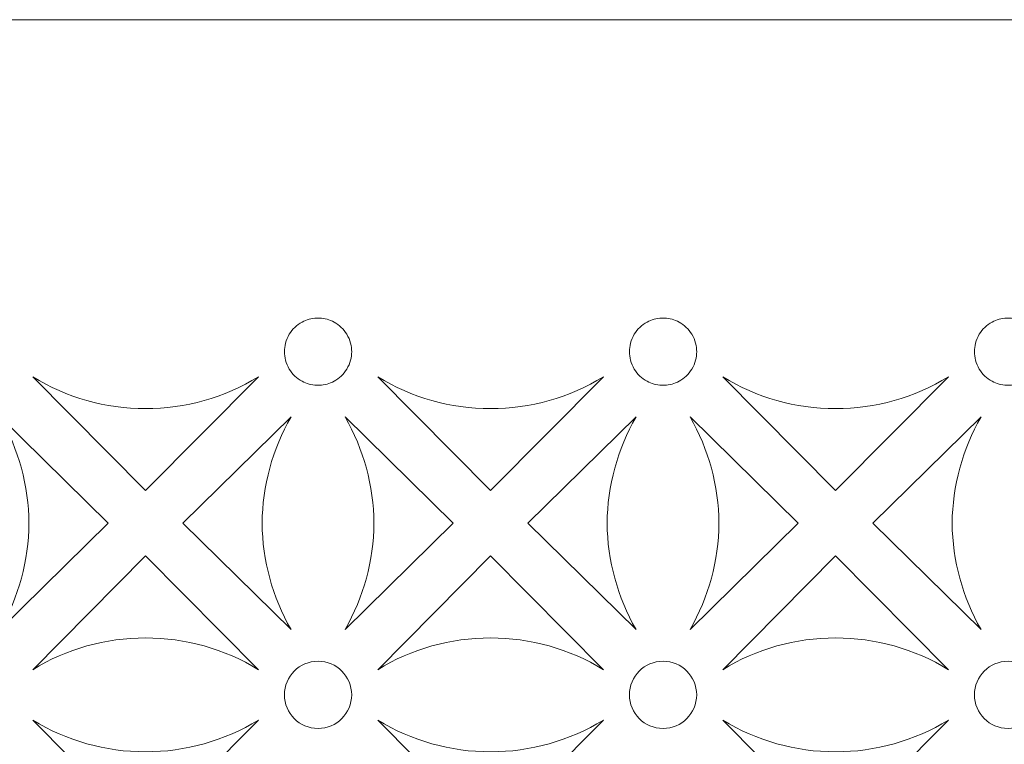
# Model space of a CAD drawing. Units: millimetres. Extents: x -187 to -73, y -97 to 102.
# Drawn here: x -134 to -104, y 80 to 102 of the extents above; entities that cross this region are included whole.
import ezdxf

# ---------------------------------------------------------------- set-up
doc = ezdxf.new("R2010")
doc.units = ezdxf.units.MM
doc.header["$MEASUREMENT"] = 0
doc.layers.add('layer 1', color=7, linetype='Continuous')

msp = doc.modelspace()

# ---------------------------------------------------------------- linework, layer by layer
at = {"layer": 'layer 1', "color": 250, "lineweight": 9}
msp.add_open_spline([(-187.4296, -96.8134), (-187.4296, -96.8134), (-187.4296, 102.0644), (-187.4296, 102.0644), (-187.4296, 102.0644), (-187.4296, 102.0644), (-73.4928, 102.0644), (-73.4928, 102.0644), (-73.4928, 102.0644), (-73.4928, 102.0644), (-73.4928, -96.8134), (-73.4928, -96.8134), (-73.4928, -96.8134), (-73.4928, -96.8134), (-187.4296, -96.8134), (-187.4296, -96.8134)], degree=3, knots=[0, 0, 0, 0, 0.2, 0.2, 0.2, 0.2, 0.4, 0.4, 0.4, 0.4, 0.6, 0.6, 0.6, 0.6, 1, 1, 1, 1], dxfattribs=at)
at = {"layer": 'layer 1', "color": 7, "lineweight": 9}
for points, knots in [([(-124.6378, 90.8749), (-124.6228, 90.8749), (-124.608, 90.8749), (-124.5929, 90.8749), (-124.5929, 90.8749), (-124.4374, 90.8812), (-124.284, 90.924), (-124.1473, 90.9983), (-124.1473, 90.9983), (-123.9876, 91.0853), (-123.8519, 91.2151), (-123.7576, 91.3701), (-123.7576, 91.3701), (-123.7054, 91.4555), (-123.6663, 91.5488), (-123.6409, 91.6453), (-123.6409, 91.6453), (-123.6189, 91.7308), (-123.6097, 91.8162), (-123.6086, 91.9032), (-123.6086, 91.9032), (-123.6097, 91.9902), (-123.6189, 92.0772), (-123.6409, 92.1611), (-123.6409, 92.1611), (-123.6663, 92.2576), (-123.7054, 92.3509), (-123.7576, 92.4363), (-123.7576, 92.4363), (-123.8519, 92.593), (-123.9876, 92.7211), (-124.1473, 92.8081), (-124.1473, 92.8081), (-124.284, 92.8825), (-124.4374, 92.9252), (-124.5929, 92.9315), (-124.5929, 92.9315), (-124.608, 92.9315), (-124.6228, 92.9331), (-124.6378, 92.9331), (-124.6378, 92.9331), (-124.6527, 92.9331), (-124.6676, 92.9315), (-124.6826, 92.9315), (-124.6826, 92.9315), (-124.8382, 92.9252), (-124.9916, 92.8825), (-125.1284, 92.8081), (-125.1284, 92.8081), (-125.2881, 92.7211), (-125.4236, 92.593), (-125.5179, 92.4363), (-125.5179, 92.4363), (-125.5703, 92.3509), (-125.6092, 92.2576), (-125.6347, 92.1611), (-125.6347, 92.1611), (-125.6566, 92.0772), (-125.6658, 91.9902), (-125.667, 91.9032), (-125.667, 91.9032), (-125.6658, 91.8162), (-125.6566, 91.7308), (-125.6347, 91.6453), (-125.6347, 91.6453), (-125.6092, 91.5488), (-125.5703, 91.4555), (-125.5179, 91.3701), (-125.5179, 91.3701), (-125.4236, 91.2151), (-125.2881, 91.0853), (-125.1284, 90.9983), (-125.1284, 90.9983), (-124.9916, 90.924), (-124.8382, 90.8812), (-124.6826, 90.8749), (-124.6826, 90.8749), (-124.6676, 90.8749), (-124.6527, 90.8749), (-124.6378, 90.8749)], [0, 0, 0, 0, 0.047619, 0.047619, 0.047619, 0.047619, 0.0952381, 0.0952381, 0.0952381, 0.0952381, 0.1428571, 0.1428571, 0.1428571, 0.1428571, 0.1904762, 0.1904762, 0.1904762, 0.1904762, 0.2380952, 0.2380952, 0.2380952, 0.2380952, 0.2857143, 0.2857143, 0.2857143, 0.2857143, 0.3333333, 0.3333333, 0.3333333, 0.3333333, 0.3809524, 0.3809524, 0.3809524, 0.3809524, 0.4285714, 0.4285714, 0.4285714, 0.4285714, 0.4761905, 0.4761905, 0.4761905, 0.4761905, 0.5238095, 0.5238095, 0.5238095, 0.5238095, 0.5714286, 0.5714286, 0.5714286, 0.5714286, 0.6190476, 0.6190476, 0.6190476, 0.6190476, 0.6666667, 0.6666667, 0.6666667, 0.6666667, 0.7142857, 0.7142857, 0.7142857, 0.7142857, 0.7619048, 0.7619048, 0.7619048, 0.7619048, 0.8095238, 0.8095238, 0.8095238, 0.8095238, 0.8571429, 0.8571429, 0.8571429, 0.8571429, 0.9047619, 0.9047619, 0.9047619, 0.9047619, 1, 1, 1, 1]), ([(-114.0772, 90.8749), (-114.0624, 90.8749), (-114.0475, 90.8749), (-114.0324, 90.8749), (-114.0324, 90.8749), (-113.8769, 90.8812), (-113.7235, 90.924), (-113.5866, 90.9983), (-113.5866, 90.9983), (-113.427, 91.0853), (-113.2913, 91.2151), (-113.197, 91.3701), (-113.197, 91.3701), (-113.1449, 91.4555), (-113.1059, 91.5488), (-113.0804, 91.6453), (-113.0804, 91.6453), (-113.0584, 91.7308), (-113.0492, 91.8162), (-113.0481, 91.9032), (-113.0481, 91.9032), (-113.0492, 91.9902), (-113.0584, 92.0772), (-113.0804, 92.1611), (-113.0804, 92.1611), (-113.1059, 92.2576), (-113.1449, 92.3509), (-113.197, 92.4363), (-113.197, 92.4363), (-113.2913, 92.593), (-113.427, 92.7211), (-113.5866, 92.8081), (-113.5866, 92.8081), (-113.7235, 92.8825), (-113.8769, 92.9252), (-114.0324, 92.9315), (-114.0324, 92.9315), (-114.0475, 92.9315), (-114.0624, 92.9331), (-114.0772, 92.9331), (-114.0772, 92.9331), (-114.0923, 92.9331), (-114.1071, 92.9315), (-114.1221, 92.9315), (-114.1221, 92.9315), (-114.2776, 92.9252), (-114.4311, 92.8825), (-114.568, 92.8081), (-114.568, 92.8081), (-114.7276, 92.7211), (-114.8632, 92.593), (-114.9576, 92.4363), (-114.9576, 92.4363), (-115.0096, 92.3509), (-115.0487, 92.2576), (-115.0742, 92.1611), (-115.0742, 92.1611), (-115.0962, 92.0772), (-115.1054, 91.9902), (-115.1065, 91.9032), (-115.1065, 91.9032), (-115.1054, 91.8162), (-115.0962, 91.7308), (-115.0742, 91.6453), (-115.0742, 91.6453), (-115.0487, 91.5488), (-115.0096, 91.4555), (-114.9576, 91.3701), (-114.9576, 91.3701), (-114.8632, 91.2151), (-114.7276, 91.0853), (-114.568, 90.9983), (-114.568, 90.9983), (-114.4311, 90.924), (-114.2776, 90.8812), (-114.1221, 90.8749), (-114.1221, 90.8749), (-114.1071, 90.8749), (-114.0923, 90.8749), (-114.0772, 90.8749)], [0, 0, 0, 0, 0.047619, 0.047619, 0.047619, 0.047619, 0.0952381, 0.0952381, 0.0952381, 0.0952381, 0.1428571, 0.1428571, 0.1428571, 0.1428571, 0.1904762, 0.1904762, 0.1904762, 0.1904762, 0.2380952, 0.2380952, 0.2380952, 0.2380952, 0.2857143, 0.2857143, 0.2857143, 0.2857143, 0.3333333, 0.3333333, 0.3333333, 0.3333333, 0.3809524, 0.3809524, 0.3809524, 0.3809524, 0.4285714, 0.4285714, 0.4285714, 0.4285714, 0.4761905, 0.4761905, 0.4761905, 0.4761905, 0.5238095, 0.5238095, 0.5238095, 0.5238095, 0.5714286, 0.5714286, 0.5714286, 0.5714286, 0.6190476, 0.6190476, 0.6190476, 0.6190476, 0.6666667, 0.6666667, 0.6666667, 0.6666667, 0.7142857, 0.7142857, 0.7142857, 0.7142857, 0.7619048, 0.7619048, 0.7619048, 0.7619048, 0.8095238, 0.8095238, 0.8095238, 0.8095238, 0.8571429, 0.8571429, 0.8571429, 0.8571429, 0.9047619, 0.9047619, 0.9047619, 0.9047619, 1, 1, 1, 1]), ([(-103.5169, 90.8749), (-103.5019, 90.8749), (-103.487, 90.8749), (-103.472, 90.8749), (-103.472, 90.8749), (-103.3165, 90.8812), (-103.163, 90.924), (-103.0262, 90.9983), (-103.0262, 90.9983), (-102.8665, 91.0853), (-102.731, 91.2151), (-102.6365, 91.3701), (-102.6365, 91.3701), (-102.5845, 91.4555), (-102.5454, 91.5488), (-102.5199, 91.6453), (-102.5199, 91.6453), (-102.4979, 91.7308), (-102.4888, 91.8162), (-102.4877, 91.9032), (-102.4877, 91.9032), (-102.4888, 91.9902), (-102.4979, 92.0772), (-102.5199, 92.1611), (-102.5199, 92.1611), (-102.5454, 92.2576), (-102.5845, 92.3509), (-102.6365, 92.4363), (-102.6365, 92.4363), (-102.731, 92.593), (-102.8665, 92.7211), (-103.0262, 92.8081), (-103.0262, 92.8081), (-103.163, 92.8825), (-103.3165, 92.9252), (-103.472, 92.9315), (-103.472, 92.9315), (-103.487, 92.9315), (-103.5019, 92.9331), (-103.5169, 92.9331), (-103.5169, 92.9331), (-103.5318, 92.9331), (-103.5466, 92.9315), (-103.5617, 92.9315), (-103.5617, 92.9315), (-103.7172, 92.9252), (-103.8706, 92.8825), (-104.0073, 92.8081), (-104.0073, 92.8081), (-104.1669, 92.7211), (-104.3029, 92.593), (-104.397, 92.4363), (-104.397, 92.4363), (-104.4492, 92.3509), (-104.4882, 92.2576), (-104.5137, 92.1611), (-104.5137, 92.1611), (-104.5357, 92.0772), (-104.5449, 91.9902), (-104.546, 91.9032), (-104.546, 91.9032), (-104.5449, 91.8162), (-104.5357, 91.7308), (-104.5137, 91.6453), (-104.5137, 91.6453), (-104.4882, 91.5488), (-104.4492, 91.4555), (-104.397, 91.3701), (-104.397, 91.3701), (-104.3029, 91.2151), (-104.1669, 91.0853), (-104.0073, 90.9983), (-104.0073, 90.9983), (-103.8706, 90.924), (-103.7172, 90.8812), (-103.5617, 90.8749), (-103.5617, 90.8749), (-103.5466, 90.8749), (-103.5318, 90.8749), (-103.5169, 90.8749)], [0, 0, 0, 0, 0.047619, 0.047619, 0.047619, 0.047619, 0.0952381, 0.0952381, 0.0952381, 0.0952381, 0.1428571, 0.1428571, 0.1428571, 0.1428571, 0.1904762, 0.1904762, 0.1904762, 0.1904762, 0.2380952, 0.2380952, 0.2380952, 0.2380952, 0.2857143, 0.2857143, 0.2857143, 0.2857143, 0.3333333, 0.3333333, 0.3333333, 0.3333333, 0.3809524, 0.3809524, 0.3809524, 0.3809524, 0.4285714, 0.4285714, 0.4285714, 0.4285714, 0.4761905, 0.4761905, 0.4761905, 0.4761905, 0.5238095, 0.5238095, 0.5238095, 0.5238095, 0.5714286, 0.5714286, 0.5714286, 0.5714286, 0.6190476, 0.6190476, 0.6190476, 0.6190476, 0.6666667, 0.6666667, 0.6666667, 0.6666667, 0.7142857, 0.7142857, 0.7142857, 0.7142857, 0.7619048, 0.7619048, 0.7619048, 0.7619048, 0.8095238, 0.8095238, 0.8095238, 0.8095238, 0.8571429, 0.8571429, 0.8571429, 0.8571429, 0.9047619, 0.9047619, 0.9047619, 0.9047619, 1, 1, 1, 1]), ([(-133.3714, 91.1328), (-132.3332, 90.4937), (-131.1372, 90.1583), (-129.9181, 90.163), (-129.9181, 90.163), (-128.699, 90.1583), (-127.5028, 90.4937), (-126.4646, 91.1328), (-126.4646, 91.1328), (-126.4646, 91.1328), (-129.9181, 87.6508), (-129.9181, 87.6508), (-129.9181, 87.6508), (-129.9181, 87.6508), (-133.3714, 91.1328), (-133.3714, 91.1328)], [0, 0, 0, 0, 0.2, 0.2, 0.2, 0.2, 0.4, 0.4, 0.4, 0.4, 0.6, 0.6, 0.6, 0.6, 1, 1, 1, 1]), ([(-122.811, 91.1328), (-121.7727, 90.4937), (-120.5765, 90.1583), (-119.3574, 90.163), (-119.3574, 90.163), (-118.1385, 90.1583), (-116.9424, 90.4937), (-115.9041, 91.1328), (-115.9041, 91.1328), (-115.9041, 91.1328), (-119.3574, 87.6508), (-119.3574, 87.6508), (-119.3574, 87.6508), (-119.3574, 87.6508), (-122.811, 91.1328), (-122.811, 91.1328)], [0, 0, 0, 0, 0.2, 0.2, 0.2, 0.2, 0.4, 0.4, 0.4, 0.4, 0.6, 0.6, 0.6, 0.6, 1, 1, 1, 1]), ([(-112.2505, 91.1328), (-111.2122, 90.4937), (-110.0161, 90.1583), (-108.7971, 90.163), (-108.7971, 90.163), (-107.578, 90.1583), (-106.3819, 90.4937), (-105.3435, 91.1328), (-105.3435, 91.1328), (-105.3435, 91.1328), (-108.7971, 87.6508), (-108.7971, 87.6508), (-108.7971, 87.6508), (-108.7971, 87.6508), (-112.2505, 91.1328), (-112.2505, 91.1328)], [0, 0, 0, 0, 0.2, 0.2, 0.2, 0.2, 0.4, 0.4, 0.4, 0.4, 0.6, 0.6, 0.6, 0.6, 1, 1, 1, 1]), ([(-134.3705, 89.9052), (-133.8022, 88.9148), (-133.4977, 87.7948), (-133.486, 86.651), (-133.486, 86.651), (-133.4977, 85.5088), (-133.8022, 84.3887), (-134.3705, 83.3984), (-134.3705, 83.3984), (-134.3705, 83.3984), (-131.0596, 86.651), (-131.0596, 86.651), (-131.0596, 86.651), (-131.0596, 86.651), (-134.3705, 89.9052), (-134.3705, 89.9052)], [0, 0, 0, 0, 0.2, 0.2, 0.2, 0.2, 0.4, 0.4, 0.4, 0.4, 0.6, 0.6, 0.6, 0.6, 1, 1, 1, 1]), ([(-125.4656, 89.9052), (-126.0338, 88.9148), (-126.3383, 87.7948), (-126.3501, 86.651), (-126.3501, 86.651), (-126.3383, 85.5088), (-126.0338, 84.3887), (-125.4656, 83.3984), (-125.4656, 83.3984), (-125.4656, 83.3984), (-128.7764, 86.651), (-128.7764, 86.651), (-128.7764, 86.651), (-128.7764, 86.651), (-125.4656, 89.9052), (-125.4656, 89.9052)], [0, 0, 0, 0, 0.2, 0.2, 0.2, 0.2, 0.4, 0.4, 0.4, 0.4, 0.6, 0.6, 0.6, 0.6, 1, 1, 1, 1]), ([(-123.81, 89.9052), (-123.2418, 88.9148), (-122.9372, 87.7948), (-122.9255, 86.651), (-122.9255, 86.651), (-122.9372, 85.5088), (-123.2418, 84.3887), (-123.81, 83.3984), (-123.81, 83.3984), (-123.81, 83.3984), (-120.4992, 86.651), (-120.4992, 86.651), (-120.4992, 86.651), (-120.4992, 86.651), (-123.81, 89.9052), (-123.81, 89.9052)], [0, 0, 0, 0, 0.2, 0.2, 0.2, 0.2, 0.4, 0.4, 0.4, 0.4, 0.6, 0.6, 0.6, 0.6, 1, 1, 1, 1]), ([(-114.9051, 89.9052), (-115.4733, 88.9148), (-115.7779, 87.7948), (-115.7896, 86.651), (-115.7896, 86.651), (-115.7779, 85.5088), (-115.4733, 84.3887), (-114.9051, 83.3984), (-114.9051, 83.3984), (-114.9051, 83.3984), (-118.2159, 86.651), (-118.2159, 86.651), (-118.2159, 86.651), (-118.2159, 86.651), (-114.9051, 89.9052), (-114.9051, 89.9052)], [0, 0, 0, 0, 0.2, 0.2, 0.2, 0.2, 0.4, 0.4, 0.4, 0.4, 0.6, 0.6, 0.6, 0.6, 1, 1, 1, 1]), ([(-113.2495, 89.9052), (-112.6811, 88.9148), (-112.3768, 87.7948), (-112.365, 86.651), (-112.365, 86.651), (-112.3768, 85.5088), (-112.6811, 84.3887), (-113.2495, 83.3984), (-113.2495, 83.3984), (-113.2495, 83.3984), (-109.9387, 86.651), (-109.9387, 86.651), (-109.9387, 86.651), (-109.9387, 86.651), (-113.2495, 89.9052), (-113.2495, 89.9052)], [0, 0, 0, 0, 0.2, 0.2, 0.2, 0.2, 0.4, 0.4, 0.4, 0.4, 0.6, 0.6, 0.6, 0.6, 1, 1, 1, 1]), ([(-104.3446, 89.9052), (-104.9129, 88.9148), (-105.2174, 87.7948), (-105.2291, 86.651), (-105.2291, 86.651), (-105.2174, 85.5088), (-104.9129, 84.3887), (-104.3446, 83.3984), (-104.3446, 83.3984), (-104.3446, 83.3984), (-107.6554, 86.651), (-107.6554, 86.651), (-107.6554, 86.651), (-107.6554, 86.651), (-104.3446, 89.9052), (-104.3446, 89.9052)], [0, 0, 0, 0, 0.2, 0.2, 0.2, 0.2, 0.4, 0.4, 0.4, 0.4, 0.6, 0.6, 0.6, 0.6, 1, 1, 1, 1]), ([(-133.3714, 82.1708), (-132.3332, 82.8099), (-131.1372, 83.1453), (-129.9181, 83.1405), (-129.9181, 83.1405), (-128.699, 83.1453), (-127.5028, 82.8099), (-126.4646, 82.1708), (-126.4646, 82.1708), (-126.4646, 82.1708), (-129.9181, 85.6527), (-129.9181, 85.6527), (-129.9181, 85.6527), (-129.9181, 85.6527), (-133.3714, 82.1708), (-133.3714, 82.1708)], [0, 0, 0, 0, 0.2, 0.2, 0.2, 0.2, 0.4, 0.4, 0.4, 0.4, 0.6, 0.6, 0.6, 0.6, 1, 1, 1, 1]), ([(-122.811, 82.1708), (-121.7727, 82.8099), (-120.5765, 83.1453), (-119.3574, 83.1405), (-119.3574, 83.1405), (-118.1385, 83.1453), (-116.9424, 82.8099), (-115.9041, 82.1708), (-115.9041, 82.1708), (-115.9041, 82.1708), (-119.3574, 85.6527), (-119.3574, 85.6527), (-119.3574, 85.6527), (-119.3574, 85.6527), (-122.811, 82.1708), (-122.811, 82.1708)], [0, 0, 0, 0, 0.2, 0.2, 0.2, 0.2, 0.4, 0.4, 0.4, 0.4, 0.6, 0.6, 0.6, 0.6, 1, 1, 1, 1]), ([(-112.2505, 82.1708), (-111.2122, 82.8099), (-110.0161, 83.1453), (-108.7971, 83.1405), (-108.7971, 83.1405), (-107.578, 83.1453), (-106.3819, 82.8099), (-105.3435, 82.1708), (-105.3435, 82.1708), (-105.3435, 82.1708), (-108.7971, 85.6527), (-108.7971, 85.6527), (-108.7971, 85.6527), (-108.7971, 85.6527), (-112.2505, 82.1708), (-112.2505, 82.1708)], [0, 0, 0, 0, 0.2, 0.2, 0.2, 0.2, 0.4, 0.4, 0.4, 0.4, 0.6, 0.6, 0.6, 0.6, 1, 1, 1, 1]), ([(-124.6378, 82.4286), (-124.0694, 82.4286), (-123.6086, 81.9683), (-123.6086, 81.4003), (-123.6086, 81.4003), (-123.6086, 80.8324), (-124.0694, 80.3705), (-124.6378, 80.3705), (-124.6378, 80.3705), (-125.2061, 80.3705), (-125.667, 80.8324), (-125.667, 81.4003), (-125.667, 81.4003), (-125.667, 81.9683), (-125.2061, 82.4286), (-124.6378, 82.4286)], [0, 0, 0, 0, 0.2, 0.2, 0.2, 0.2, 0.4, 0.4, 0.4, 0.4, 0.6, 0.6, 0.6, 0.6, 1, 1, 1, 1]), ([(-114.0772, 82.4286), (-113.5088, 82.4286), (-113.0481, 81.9683), (-113.0481, 81.4003), (-113.0481, 81.4003), (-113.0481, 80.8324), (-113.5088, 80.3705), (-114.0772, 80.3705), (-114.0772, 80.3705), (-114.6456, 80.3705), (-115.1065, 80.8324), (-115.1065, 81.4003), (-115.1065, 81.4003), (-115.1065, 81.9683), (-114.6456, 82.4286), (-114.0772, 82.4286)], [0, 0, 0, 0, 0.2, 0.2, 0.2, 0.2, 0.4, 0.4, 0.4, 0.4, 0.6, 0.6, 0.6, 0.6, 1, 1, 1, 1]), ([(-103.5169, 82.4286), (-102.9485, 82.4286), (-102.4877, 81.9683), (-102.4877, 81.4003), (-102.4877, 81.4003), (-102.4877, 80.8324), (-102.9485, 80.3705), (-103.5169, 80.3705), (-103.5169, 80.3705), (-104.0852, 80.3705), (-104.546, 80.8324), (-104.546, 81.4003), (-104.546, 81.4003), (-104.546, 81.9683), (-104.0852, 82.4286), (-103.5169, 82.4286)], [0, 0, 0, 0, 0.2, 0.2, 0.2, 0.2, 0.4, 0.4, 0.4, 0.4, 0.6, 0.6, 0.6, 0.6, 1, 1, 1, 1]), ([(-133.3714, 80.6299), (-132.3332, 79.9908), (-131.1372, 79.6538), (-129.9181, 79.6586), (-129.9181, 79.6586), (-128.699, 79.6538), (-127.5028, 79.9908), (-126.4646, 80.6299), (-126.4646, 80.6299), (-126.4646, 80.6299), (-129.9181, 77.1479), (-129.9181, 77.1479), (-129.9181, 77.1479), (-129.9181, 77.1479), (-133.3714, 80.6299), (-133.3714, 80.6299)], [0, 0, 0, 0, 0.2, 0.2, 0.2, 0.2, 0.4, 0.4, 0.4, 0.4, 0.6, 0.6, 0.6, 0.6, 1, 1, 1, 1]), ([(-122.811, 80.6299), (-121.7727, 79.9908), (-120.5765, 79.6538), (-119.3574, 79.6586), (-119.3574, 79.6586), (-118.1385, 79.6538), (-116.9424, 79.9908), (-115.9041, 80.6299), (-115.9041, 80.6299), (-115.9041, 80.6299), (-119.3574, 77.1479), (-119.3574, 77.1479), (-119.3574, 77.1479), (-119.3574, 77.1479), (-122.811, 80.6299), (-122.811, 80.6299)], [0, 0, 0, 0, 0.2, 0.2, 0.2, 0.2, 0.4, 0.4, 0.4, 0.4, 0.6, 0.6, 0.6, 0.6, 1, 1, 1, 1]), ([(-112.2505, 80.6299), (-111.2122, 79.9908), (-110.0161, 79.6538), (-108.7971, 79.6586), (-108.7971, 79.6586), (-107.578, 79.6538), (-106.3819, 79.9908), (-105.3435, 80.6299), (-105.3435, 80.6299), (-105.3435, 80.6299), (-108.7971, 77.1479), (-108.7971, 77.1479), (-108.7971, 77.1479), (-108.7971, 77.1479), (-112.2505, 80.6299), (-112.2505, 80.6299)], [0, 0, 0, 0, 0.2, 0.2, 0.2, 0.2, 0.4, 0.4, 0.4, 0.4, 0.6, 0.6, 0.6, 0.6, 1, 1, 1, 1])]:
    msp.add_open_spline(points, degree=3, knots=knots, dxfattribs=at)

doc.saveas('drawing.dxf')
